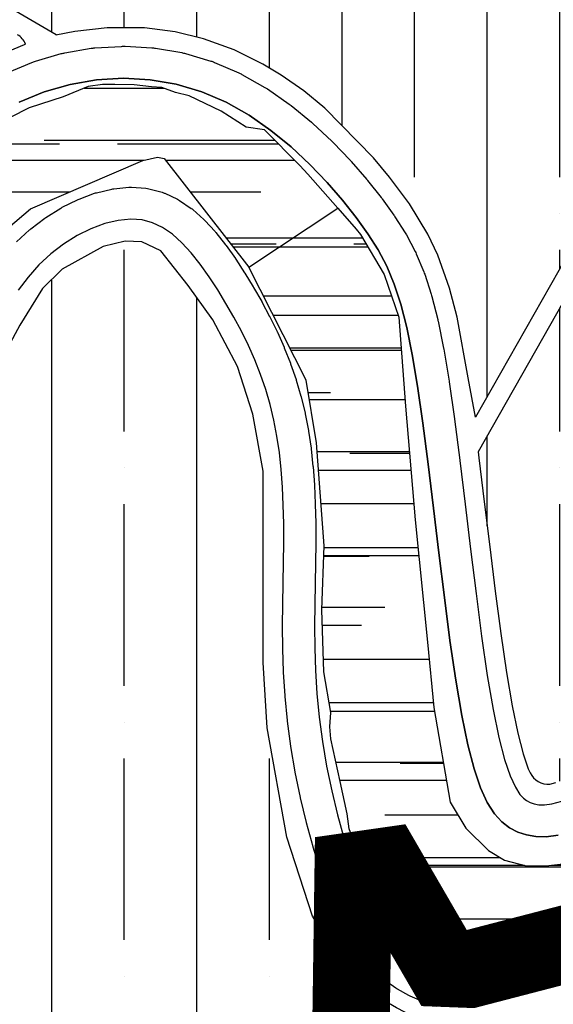
# Model space of a CAD drawing. Units: inches. Extents: x 406638 to 596787, y 2175888 to 2324779.
# Drawn here: x 582584 to 582859, y 2318404 to 2318913 of the extents above; entities that cross this region are included whole.
import ezdxf

# ---------------------------------------------------------------- set-up
doc = ezdxf.new("R2010")
doc.units = ezdxf.units.IN
doc.header["$MEASUREMENT"] = 0
doc.linetypes.add('CENTER2', pattern=[1.125, 0.75, -0.125, 0.125, -0.125])
for name, color, linetype in [('1-heduong', 181, 'Continuous'), ('2-bosong', 5, 'Continuous'), ('3-bo odt', 251, 'Continuous'), ('4-hach o dt', 30, 'Continuous'), ('4-hachsong', 130, 'Continuous'), ('5-ranh gioi thiet ke', 46, 'Continuous')]:
    doc.layers.add(name, color=color, linetype=linetype)

msp = doc.modelspace()

# ---------------------------------------------------------------- hatches: boundary and pattern name
at = {"layer": '4-hach o dt'}
h = msp.add_hatch(dxfattribs=at)
h.set_pattern_fill('ANSI35', color=256, scale=300, angle=45, style=0)
edge = h.paths.add_edge_path()
edge.add_line((582602.39, 2318904.75), (582477, 2318977.92))
edge.add_line((582477, 2318977.92), (582474.92, 2318980.28))
edge.add_line((582474.92, 2318980.28), (582546.38, 2319043.3))
edge.add_line((582546.38, 2319043.3), (582559.59, 2319038.14))
edge.add_arc((582584.5, 2319121.5), 87, 253.3601, 299.7178)
edge.add_line((582627.63, 2319045.94), (582639.59, 2319054.16))
edge.add_line((582639.59, 2319054.16), (582922.26, 2318889.23))
edge.add_line((582922.26, 2318889.23), (582819.01, 2318707.49))
edge.add_line((582819.01, 2318707.49), (582815.19, 2318727.71))
edge.add_line((582815.19, 2318727.71), (582809.5, 2318758.99))
edge.add_line((582809.5, 2318758.99), (582805.66, 2318773.97))
edge.add_line((582805.66, 2318773.97), (582799.55, 2318790.98))
edge.add_line((582799.55, 2318790.98), (582794.38, 2318801.93))
edge.add_line((582794.38, 2318801.93), (582784.93, 2318817.63))
edge.add_line((582784.93, 2318817.63), (582774.63, 2318831.41))
edge.add_line((582774.63, 2318831.41), (582766.38, 2318841.36))
edge.add_line((582766.38, 2318841.36), (582741.2, 2318866.92))
edge.add_line((582741.2, 2318866.92), (582730.23, 2318875.88))
edge.add_line((582730.23, 2318875.88), (582718.63, 2318884.04))
edge.add_line((582718.63, 2318884.04), (582709.14, 2318889.72))
edge.add_line((582709.14, 2318889.72), (582694.36, 2318897.07))
edge.add_line((582694.36, 2318897.07), (582678.52, 2318902.81))
edge.add_line((582678.52, 2318902.81), (582663.78, 2318906.34))
edge.add_line((582663.78, 2318906.34), (582647.96, 2318908.35))
edge.add_line((582647.96, 2318908.35), (582628.65, 2318908.45))
edge.add_line((582628.65, 2318908.45), (582611.96, 2318906.54))
edge.add_line((582611.96, 2318906.54), (582602.22, 2318904.7))
edge.add_line((582602.22, 2318904.7), (582602.39, 2318904.75))
edge = h.paths.add_edge_path()
edge.add_arc((582571.11, 2318863.1), 26.5, 119.4465, 126.1715, ccw=False)
edge.add_line((582558.09, 2318886.17), (582570.29, 2318893.07))
edge.add_arc((582583.32, 2318869.99), 26.5, 112.694, 119.4465, ccw=False)
edge.add_line((582573.1, 2318894.44), (582585.98, 2318899.83))
edge.add_arc((582596.21, 2318875.38), 26.5, 111.3123, 112.694, ccw=False)
edge.add_arc((582577.35, 2318896.21), 10, 22.6499, 59.7377)
edge.add_line((582582.39, 2318904.85), (582466.24, 2318972.62))
edge.add_line((582466.24, 2318972.62), (582207.31, 2318744.29))
edge.add_line((582207.31, 2318744.29), (582221.22, 2318746.04))
edge.add_line((582221.22, 2318746.04), (582238.65, 2318747.81))
edge.add_line((582238.65, 2318747.81), (582258.02, 2318749.35))
edge.add_line((582258.02, 2318749.35), (582278.83, 2318750.72))
edge.add_line((582278.83, 2318750.72), (582300.54, 2318752.05))
edge.add_line((582300.54, 2318752.05), (582322.59, 2318753.43))
edge.add_line((582322.59, 2318753.43), (582344.4, 2318754.96))
edge.add_line((582344.4, 2318754.96), (582365.37, 2318756.73))
edge.add_line((582365.37, 2318756.73), (582384.85, 2318758.81))
edge.add_line((582384.85, 2318758.81), (582402.16, 2318761.28))
edge.add_line((582402.16, 2318761.28), (582416.82, 2318764.15))
edge.add_line((582416.82, 2318764.15), (582429.02, 2318767.42))
edge.add_line((582429.02, 2318767.42), (582439.13, 2318771.08))
edge.add_line((582439.13, 2318771.08), (582447.61, 2318775.13))
edge.add_line((582447.61, 2318775.13), (582455.01, 2318779.69))
edge.add_line((582455.01, 2318779.69), (582461.86, 2318784.99))
edge.add_line((582461.86, 2318784.99), (582468.63, 2318791.32))
edge.add_line((582468.63, 2318791.32), (582475.66, 2318798.93))
edge.add_line((582475.66, 2318798.93), (582483.18, 2318807.99))
edge.add_line((582483.18, 2318807.99), (582491.27, 2318818.26))
edge.add_line((582491.27, 2318818.26), (582499.97, 2318829.38))
edge.add_line((582499.97, 2318829.38), (582509.34, 2318841))
edge.add_line((582509.34, 2318841), (582519.06, 2318852.24))
edge.add_arc((582539.1, 2318834.9), 26.5, 136.0686, 139.1479, ccw=False)
edge.add_line((582520.02, 2318853.29), (582530, 2318863.65))
edge.add_arc((582549.08, 2318845.26), 26.5, 131.7803, 136.0686, ccw=False)
edge.add_line((582531.42, 2318865.02), (582542.06, 2318874.53))
edge.add_arc((582559.72, 2318854.76), 26.5, 126.1715, 131.7803, ccw=False)
edge.add_line((582544.08, 2318876.16), (582555.47, 2318884.49))
edge = h.paths.add_edge_path()
edge.add_line((583102.37, 2318786.62), (582941.22, 2318878.16))
edge.add_line((582941.22, 2318878.16), (582930.9, 2318884.19))
edge.add_line((582930.9, 2318884.19), (582820.36, 2318689.6))
edge.add_line((582820.36, 2318689.6), (582820.77, 2318686.41))
edge.add_line((582820.77, 2318686.41), (582823.55, 2318663.73))
edge.add_line((582823.55, 2318663.73), (582826.35, 2318640.55))
edge.add_line((582826.35, 2318640.55), (582829.19, 2318617.63))
edge.add_line((582829.19, 2318617.63), (582832.07, 2318595.74))
edge.add_line((582832.07, 2318595.74), (582834.99, 2318575.69))
edge.add_line((582834.99, 2318575.69), (582837.91, 2318558.35))
edge.add_line((582837.91, 2318558.35), (582840.81, 2318544.36))
edge.add_line((582840.81, 2318544.36), (582843.62, 2318533.64))
edge.add_line((582843.62, 2318533.64), (582846.25, 2318525.97))
edge.add_line((582846.25, 2318525.97), (582847.23, 2318523.81))
edge.add_arc((582856.66, 2318528.41), 10.49, 206.0436, 274.1529)
edge.add_line((582857.42, 2318517.95), (582860.53, 2318518.77))
edge.add_line((582860.53, 2318518.77), (582866.24, 2318520.89))
edge.add_line((582866.24, 2318520.89), (582873.62, 2318524.29))
edge.add_line((582873.62, 2318524.29), (582882.71, 2318529.12))
edge.add_line((582882.71, 2318529.12), (582893.55, 2318535.48))
edge.add_line((582893.55, 2318535.48), (582905.82, 2318543.1))
edge.add_line((582905.82, 2318543.1), (582919.12, 2318551.57))
edge.add_line((582919.12, 2318551.57), (582933.05, 2318560.5))
edge.add_line((582933.05, 2318560.5), (582947.3, 2318569.54))
edge.add_line((582947.3, 2318569.54), (582961.56, 2318578.33))
edge.add_line((582961.56, 2318578.33), (582975.59, 2318586.53))
edge.add_line((582975.59, 2318586.53), (582989.18, 2318593.82))
edge.add_line((582989.18, 2318593.82), (582994.16, 2318596.14))
edge.add_line((582994.16, 2318596.14), (583102.37, 2318786.62))
edge = h.paths.add_edge_path()
edge.add_line((583225.9, 2318716.44), (583111.07, 2318781.68))
edge.add_line((583111.07, 2318781.68), (583009.32, 2318602.57))
edge.add_line((583009.32, 2318602.57), (583013.57, 2318604.18))
edge.add_arc((583022.93, 2318579.39), 26.5, 105.3991, 110.7042, ccw=False)
edge.add_line((583015.9, 2318604.94), (583025.55, 2318607.6))
edge.add_arc((583032.59, 2318582.05), 26.5, 99.1096, 105.3991, ccw=False)
edge.add_line((583028.39, 2318608.22), (583037.42, 2318609.66))
edge.add_arc((583041.62, 2318583.5), 26.5, 92.1262, 99.1096, ccw=False)
edge.add_line((583040.64, 2318609.98), (583049.22, 2318610.3))
edge.add_arc((583050.21, 2318583.82), 26.5, 84.9919, 92.1262, ccw=False)
edge.add_line((583052.52, 2318610.22), (583060.84, 2318609.49))
edge.add_arc((583058.53, 2318583.09), 26.5, 78.3608, 84.9919, ccw=False)
edge.add_line((583063.87, 2318609.04), (583072.1, 2318607.35))
edge.add_arc((583066.76, 2318581.39), 26.5, 72.7694, 78.3608, ccw=False)
edge.add_line((583074.61, 2318606.7), (583083.91, 2318603.82))
edge.add_line((583083.91, 2318603.82), (583094.27, 2318599.7))
edge.add_line((583094.27, 2318599.7), (583104.63, 2318594.72))
edge.add_line((583104.63, 2318594.72), (583114.99, 2318588.87))
edge.add_line((583114.99, 2318588.87), (583125.3, 2318582.16))
edge.add_line((583125.3, 2318582.16), (583135.51, 2318574.58))
edge.add_line((583135.51, 2318574.58), (583145.56, 2318566.13))
edge.add_line((583145.56, 2318566.13), (583155.37, 2318556.8))
edge.add_line((583155.37, 2318556.8), (583164.82, 2318546.68))
edge.add_line((583164.82, 2318546.68), (583173.66, 2318536.17))
edge.add_line((583173.66, 2318536.17), (583182.29, 2318525.62))
edge.add_line((583182.29, 2318525.62), (583191.55, 2318514.87))
edge.add_line((583191.55, 2318514.87), (583202.37, 2318503.59))
edge.add_line((583202.37, 2318503.59), (583215.67, 2318491.47))
edge.add_line((583215.67, 2318491.47), (583232.35, 2318478.32))
edge.add_line((583232.35, 2318478.32), (583253.31, 2318464.01))
edge.add_line((583253.31, 2318464.01), (583273.7, 2318451.89))
edge.add_line((583273.7, 2318451.89), (583289.38, 2318482.6))
edge.add_line((583289.38, 2318482.6), (583331.45, 2318538.94))
edge.add_line((583331.45, 2318538.94), (583389.76, 2318569.5))
edge.add_line((583389.76, 2318569.5), (583434.69, 2318602.93))
edge.add_line((583434.69, 2318602.93), (583434.82, 2318603.16))
edge.add_line((583434.82, 2318603.16), (583225.9, 2318716.44))
h = msp.add_hatch(dxfattribs=at)
h.set_pattern_fill('ANSI35', color=256, scale=300, angle=45, style=0)
edge = h.paths.add_edge_path()
edge.add_line((582709.35, 2318580.83), (582709.35, 2318626.1))
edge.add_line((582709.35, 2318626.1), (582709.32, 2318679.62))
edge.add_line((582709.32, 2318679.62), (582703.98, 2318708.91))
edge.add_line((582703.98, 2318708.91), (582696.08, 2318733.54))
edge.add_line((582696.08, 2318733.54), (582683.29, 2318757.76))
edge.add_line((582683.29, 2318757.76), (582670.63, 2318775.45))
edge.add_line((582670.63, 2318775.45), (582656.47, 2318793.23))
edge.add_line((582656.47, 2318793.23), (582646.67, 2318797.98))
edge.add_line((582646.67, 2318797.98), (582637.94, 2318798.27))
edge.add_line((582637.94, 2318798.27), (582626.7, 2318795.54))
edge.add_line((582626.7, 2318795.54), (582605.53, 2318783.77))
edge.add_line((582605.53, 2318783.77), (582595.29, 2318773.91))
edge.add_line((582595.29, 2318773.91), (582583.62, 2318754.9))
edge.add_line((582583.62, 2318754.9), (582567.22, 2318724.79))
edge.add_line((582567.22, 2318724.79), (582545.86, 2318700.64))
edge.add_line((582545.86, 2318700.64), (582524.25, 2318685.87))
edge.add_line((582524.25, 2318685.87), (582495.62, 2318672.6))
edge.add_line((582495.62, 2318672.6), (582465.8, 2318662.67))
edge.add_line((582465.8, 2318662.67), (582439.34, 2318657.48))
edge.add_line((582439.34, 2318657.48), (582399.44, 2318651.92))
edge.add_line((582399.44, 2318651.92), (582364.8, 2318648.46))
edge.add_line((582364.8, 2318648.46), (582324.89, 2318645.49))
edge.add_line((582324.89, 2318645.49), (582298.79, 2318644.04))
edge.add_line((582298.79, 2318644.04), (582269.02, 2318641.26))
edge.add_line((582269.02, 2318641.26), (582244.06, 2318636.02))
edge.add_line((582244.06, 2318636.02), (582182.93, 2318623.61))
edge.add_line((582182.93, 2318623.61), (582143.36, 2318621.08))
edge.add_line((582143.36, 2318621.08), (582100.08, 2318620.08))
edge.add_line((582100.08, 2318620.08), (582078.67, 2318620.95))
edge.add_line((582078.67, 2318620.95), (582057.12, 2318603.31))
edge.add_line((582057.12, 2318603.31), (582018.31, 2318564.53))
edge.add_line((582018.31, 2318564.53), (581978.98, 2318521.22))
edge.add_arc((582629.26, 2319262.58), 986.15, 228.74465, 234.0489)
edge.add_arc((582628.55, 2319344.25), 1052.96, 236.6901, 238.79723)
edge.add_arc((582231.98, 2318689.53), 287.5, 238.7993, 262.741)
edge.add_line((582195.65, 2318404.33), (582624.25, 2318349.74))
edge.add_arc((581583.46, 2314925.4), 3579.01, 69.93613, 73.09392, ccw=False)
edge.add_line((582811.3, 2318287.2), (582846.36, 2318390))
edge.add_line((582846.36, 2318390), (582819.96, 2318390.55))
edge.add_arc((582826.4, 2318491.32), 100.97, 222.193, 266.3429, ccw=False)
edge.add_line((582751.59, 2318423.5), (582734.83, 2318449.81))
edge.add_line((582734.83, 2318449.81), (582721.56, 2318490.63))
edge.add_line((582721.56, 2318490.63), (582711.39, 2318547.12))
edge.add_line((582711.39, 2318547.12), (582709.35, 2318580.83))
at = {"layer": '4-hachsong'}
h = msp.add_hatch(dxfattribs=at)
h.set_pattern_fill('AR-RROOF', color=256, scale=40, style=0)
h.paths.add_polyline_path([(582709.97, 2318855.69), (582700.49, 2318857.1), (582687.69, 2318865.36), (582671.15, 2318873.36), (582663.94, 2318874.96), (582657.01, 2318877.63), (582651.67, 2318877.9), (582642.6, 2318878.96), (582632.73, 2318879.23), (582626.32, 2318879.23), (582618.85, 2318878.16), (582605.96, 2318872.79), (582588.35, 2318867.19), (582568.61, 2318857.06), (582552.07, 2318842.13), (582529.01, 2318819.73), (582526.01, 2318815.01), (582518.27, 2318797.09), (582503.78, 2318766.65), (582498, 2318759.78), (582485.67, 2318748.87), (582469.1, 2318734.97), (582458.43, 2318731.55), (582431.44, 2318723.33), (582391.46, 2318723.56), (582364.91, 2318723.75), (582339.29, 2318721.84), (582327.55, 2318723.92), (582310, 2318722.77), (582292.88, 2318720.53), (582290.63, 2318671.93), (582324.39, 2318675.56), (582345.49, 2318678.09), (582356.88, 2318678.09), (582369.12, 2318680.62), (582390.22, 2318679.78), (582405.83, 2318681.89), (582431.99, 2318686.53), (582494.44, 2318705.08), (582520.6, 2318722.37), (582537.48, 2318737.97), (582549.29, 2318760.32), (582568.51, 2318795.06), (582577.55, 2318805.16), (582589.11, 2318814.99), (582647.17, 2318839.92), (582654.79, 2318841.69), (582658.13, 2318841.01), (582701.88, 2318784.93), (582747.94, 2318815.3), (582732.38, 2318832.94), (582728.2, 2318837.4)])
h.paths.add_polyline_path([(582292.88, 2318720.53), (582261.43, 2318720.37), (582235.09, 2318717.49), (582216.66, 2318717.14), (582186.74, 2318708.59), (582161.44, 2318700.3), (582148.49, 2318699.32), (582103.76, 2318658.52), (582104.23, 2318653.27), (582150.08, 2318653.19), (582198.75, 2318656.57), (582255.62, 2318669.92), (582290.63, 2318671.93)])
h = msp.add_hatch(dxfattribs=at)
h.set_pattern_fill('AR-RROOF', color=256, scale=40, style=0)
h.paths.add_polyline_path([(582888.87, 2318489.9), (582876.77, 2318482.04), (582865.64, 2318477.04), (582856.97, 2318475.91), (582845.19, 2318475.85), (582834, 2318478.76), (582825.66, 2318483.66), (582814.03, 2318495.34), (582805.84, 2318508.71), (582797.4, 2318557.52), (582794.24, 2318591.3), (582787.91, 2318654.48), (582782.8, 2318713.05), (582779.33, 2318759.11), (582771.81, 2318781.1), (582759.62, 2318801.81), (582757.3, 2318804.49), (582747.94, 2318815.3), (582701.88, 2318784.93), (582731.44, 2318726.52), (582736.88, 2318694.25), (582740.8, 2318641), (582739.54, 2318607.9), (582740.59, 2318576.03), (582744.32, 2318554.95), (582743.79, 2318547.64), (582744.32, 2318541.37), (582749.02, 2318519.42), (582752.68, 2318502.7), (582753.73, 2318494.86), (582756.87, 2318486.5), (582765.23, 2318466.64), (582775.69, 2318446.78), (582789.81, 2318429.02), (582821.71, 2318418.56), (582855.7, 2318421.7), (582882.37, 2318430.58), (582913.44, 2318448.58)])

# ---------------------------------------------------------------- linework, layer by layer
at = {"layer": '1-heduong'}
for points in [[(582576.96, 2318885.21), (582589.84, 2318890.6, -0.028597), (582591.62, 2318891.23), (582605, 2318895.1, -0.028043), (582606.8, 2318895.51), (582620.5, 2318897.86, -0.027864), (582622.32, 2318898.07), (582636.15, 2318898.87, -0.028084), (582638, 2318898.88), (582651.78, 2318898.13, -0.028704), (582653.66, 2318897.92), (582667.21, 2318895.61, -0.029693), (582669.11, 2318895.16), (582682.25, 2318891.28, -0.030022), (582684.11, 2318890.6), (582696.68, 2318885.18, -0.026736), (582698.26, 2318884.39), (582710.18, 2318877.65, -0.022848), (582711.46, 2318876.85), (582722.69, 2318869.06, -0.019475), (582723.71, 2318868.29), (582734.21, 2318859.74, -0.016644), (582735.03, 2318859.02), (582744.74, 2318849.97, -0.014315), (582745.41, 2318849.31), (582754.28, 2318840.03, -0.012427), (582754.83, 2318839.43), (582762.81, 2318830.21, -0.010923), (582763.27, 2318829.65), (582770.31, 2318820.76, -0.010877), (582770.74, 2318820.18), (582776.83, 2318811.76, -0.015385), (582777.4, 2318810.92), (582782.63, 2318802.67, -0.019874), (582783.29, 2318801.53), (582787.78, 2318793.01, -0.021681), (582788.39, 2318791.71), (582792.28, 2318782.48, -0.020354), (582792.75, 2318781.22), (582796.15, 2318770.85, -0.016861), (582796.47, 2318769.78), (582799.51, 2318757.83, -0.012675), (582799.7, 2318757.01), (582802.51, 2318743.06, -0.008843), (582802.62, 2318742.48), (582805.32, 2318726.08, -0.005678), (582805.38, 2318725.71), (582808.08, 2318706.63, -0.003184), (582808.11, 2318706.42), (582810.84, 2318685.21, -0.001553), (582810.86, 2318685.11), (582813.62, 2318662.53, -0.000356), (582813.62, 2318662.51), (582816.43, 2318639.34), (582819.27, 2318616.37), (582822.17, 2318594.37), (582825.11, 2318574.14), (582828.08, 2318556.5), (582831.07, 2318542.07), (582834.04, 2318530.74), (582836.94, 2318522.26), (582839.64, 2318516.38), (582841.95, 2318512.71), (582843.78, 2318510.68), (582845.38, 2318509.47), (582847.25, 2318508.52), (582849.4, 2318507.79), (582851.71, 2318507.39), (582854.57, 2318507.35), (582858.43, 2318507.88), (582863.55, 2318509.23)], [(582576.96, 2318885.21), (582589.84, 2318890.6, -0.028597), (582591.62, 2318891.23), (582605, 2318895.1, -0.028043), (582606.8, 2318895.51), (582620.5, 2318897.86, -0.027864), (582622.32, 2318898.07), (582636.15, 2318898.87, -0.028084), (582638, 2318898.88), (582651.78, 2318898.13, -0.028704), (582653.66, 2318897.92), (582667.21, 2318895.61, -0.029693), (582669.11, 2318895.16), (582682.25, 2318891.28, -0.030022), (582684.11, 2318890.6), (582696.68, 2318885.18, -0.026736), (582698.26, 2318884.39), (582710.18, 2318877.65, -0.022848), (582711.46, 2318876.85), (582722.69, 2318869.06, -0.019475), (582723.71, 2318868.29), (582734.21, 2318859.74, -0.016644), (582735.03, 2318859.02), (582744.74, 2318849.97, -0.014315), (582745.41, 2318849.31), (582754.28, 2318840.03, -0.012427), (582754.83, 2318839.43), (582762.81, 2318830.21, -0.010923), (582763.27, 2318829.65), (582770.31, 2318820.76, -0.010877), (582770.74, 2318820.18), (582776.83, 2318811.76, -0.015385), (582777.4, 2318810.92), (582782.63, 2318802.67, -0.019874), (582783.29, 2318801.53), (582787.78, 2318793.01, -0.021681), (582788.39, 2318791.71), (582792.28, 2318782.48, -0.020354), (582792.75, 2318781.22), (582796.15, 2318770.85, -0.016861), (582796.47, 2318769.78), (582799.51, 2318757.83, -0.012675), (582799.7, 2318757.01), (582802.51, 2318743.06, -0.008843), (582802.62, 2318742.48), (582805.32, 2318726.08, -0.005678), (582805.38, 2318725.71), (582808.08, 2318706.63, -0.003184), (582808.11, 2318706.42), (582810.84, 2318685.21, -0.001553), (582810.86, 2318685.11), (582813.62, 2318662.53, -0.000356), (582813.62, 2318662.51), (582816.43, 2318639.34), (582819.27, 2318616.37), (582822.17, 2318594.37), (582825.11, 2318574.14), (582828.08, 2318556.5), (582831.07, 2318542.07), (582834.04, 2318530.74), (582836.94, 2318522.26), (582839.64, 2318516.38), (582841.95, 2318512.71), (582843.78, 2318510.68), (582845.38, 2318509.47), (582847.25, 2318508.52), (582849.4, 2318507.79), (582851.71, 2318507.39), (582854.57, 2318507.35), (582858.43, 2318507.88), (582863.55, 2318509.23)], [(582581.9, 2318797.87), (582588.61, 2318804.08, -0.023583), (582589.2, 2318804.58), (582596.47, 2318810.14, -0.023516), (582597.1, 2318810.58), (582604.77, 2318815.37, -0.02447), (582605.47, 2318815.76), (582613.38, 2318819.69, -0.026557), (582614.18, 2318820.04), (582622.19, 2318823.01, -0.02997), (582623.14, 2318823.3), (582631.09, 2318825.2, -0.034932), (582632.22, 2318825.39), (582639.97, 2318826.13, -0.041536), (582641.33, 2318826.15), (582648.72, 2318825.62, -0.0476), (582650.26, 2318825.36), (582657.17, 2318823.52, -0.045469), (582658.57, 2318823), (582665.01, 2318819.95, -0.039052), (582666.13, 2318819.31), (582672.14, 2318815.21, -0.031759), (582672.97, 2318814.56), (582678.61, 2318809.56, -0.024882), (582679.19, 2318808.98), (582684.5, 2318803.24, -0.018926), (582684.9, 2318802.77), (582689.91, 2318796.43, -0.013906), (582690.19, 2318796.07), (582694.96, 2318789.3, -0.009631), (582695.14, 2318789.04), (582699.7, 2318782, -0.006597), (582699.82, 2318781.82), (582704.22, 2318774.63, -0.006735), (582704.33, 2318774.44), (582708.54, 2318767.13, -0.007637), (582708.66, 2318766.91), (582712.65, 2318759.46, -0.008544), (582712.78, 2318759.21), (582716.52, 2318751.62, -0.009451), (582716.65, 2318751.33), (582720.11, 2318743.59, -0.010348), (582720.24, 2318743.28), (582723.38, 2318735.38, -0.011221), (582723.51, 2318735.03), (582726.3, 2318726.96, -0.012053), (582726.42, 2318726.58), (582728.84, 2318718.35, -0.012538), (582728.95, 2318717.95), (582730.96, 2318709.53, -0.011782), (582731.05, 2318709.15), (582732.68, 2318700.53, -0.010653), (582732.74, 2318700.19), (582734.03, 2318691.37, -0.00948), (582734.07, 2318691.06), (582735.05, 2318682.02, -0.008297), (582735.07, 2318681.75), (582735.76, 2318672.48, -0.007132), (582735.78, 2318672.25), (582736.21, 2318662.74, -0.006005), (582736.22, 2318662.54), (582736.43, 2318652.78, -0.004931), (582736.43, 2318652.62), (582736.45, 2318642.59, -0.003687), (582736.45, 2318642.47), (582736.32, 2318632.16, -0.00163), (582736.32, 2318632.11), (582736.11, 2318621.52), (582735.93, 2318610.68), (582735.84, 2318599.59), (582735.95, 2318588.24), (582736.33, 2318576.63), (582737.07, 2318564.72), (582738.25, 2318552.51), (582739.94, 2318539.98), (582742.11, 2318527.28), (582744.71, 2318514.61), (582747.69, 2318502.18), (582750.97, 2318490.2), (582754.51, 2318478.88), (582758.24, 2318468.44), (582762.08, 2318459.1), (582765.98, 2318451.03), (582769.93, 2318444.17), (582773.98, 2318438.42), (582778.15, 2318433.62), (582782.51, 2318429.63), (582787.17, 2318426.29), (582792.24, 2318423.46), (582797.84, 2318421.04), (582804.01, 2318418.98), (582810.66, 2318417.32), (582817.67, 2318416.08), (582824.94, 2318415.28), (582832.37, 2318414.95), (582839.85, 2318415.1), (582847.28, 2318415.75), (582854.57, 2318416.89), (582861.65, 2318418.56)], [(582799.1, 2318403.23), (582792.29, 2318405.5, -0.021526), (582791.63, 2318405.75), (582785.31, 2318408.47, -0.025397), (582784.56, 2318408.85), (582778.71, 2318412.11, -0.028409), (582777.92, 2318412.61), (582772.49, 2318416.51, -0.029524), (582771.73, 2318417.13), (582766.66, 2318421.76, -0.028546), (582766.01, 2318422.44), (582761.25, 2318427.91, -0.025883), (582760.72, 2318428.58), (582756.22, 2318434.99, -0.022281), (582755.82, 2318435.61), (582751.53, 2318443.05, -0.018454), (582751.25, 2318443.58), (582747.12, 2318452.15, -0.014818), (582746.92, 2318452.6), (582742.91, 2318462.35, -0.011831), (582742.77, 2318462.71), (582738.92, 2318473.49, -0.009942), (582738.82, 2318473.8), (582735.18, 2318485.42, -0.008826), (582735.1, 2318485.7), (582731.74, 2318497.95, -0.008241), (582731.67, 2318498.21), (582728.64, 2318510.9, -0.008069), (582728.58, 2318511.16), (582725.92, 2318524.1, -0.008261), (582725.87, 2318524.36), (582723.65, 2318537.34, -0.008828), (582723.61, 2318537.63), (582721.87, 2318550.46, -0.009425), (582721.84, 2318550.76), (582720.63, 2318563.27, -0.00864), (582720.61, 2318563.56), (582719.85, 2318575.73, -0.007323), (582719.84, 2318575.97), (582719.45, 2318587.8, -0.005847), (582719.45, 2318588), (582719.34, 2318599.51, -0.004216), (582719.34, 2318599.65), (582719.43, 2318610.84, -0.00243), (582719.43, 2318610.92), (582719.62, 2318621.82, -0.000484), (582719.62, 2318621.83), (582719.82, 2318632.4), (582719.95, 2318642.62), (582719.93, 2318652.5), (582719.72, 2318662.09), (582719.3, 2318671.38), (582718.63, 2318680.39), (582717.68, 2318689.13), (582716.44, 2318697.62), (582714.87, 2318705.87), (582712.95, 2318713.9), (582710.65, 2318721.75), (582707.98, 2318729.45), (582704.97, 2318737.02), (582701.65, 2318744.47), (582698.04, 2318751.79), (582694.18, 2318759.01), (582690.08, 2318766.11), (582685.8, 2318773.11), (582681.38, 2318779.93), (582676.84, 2318786.37), (582672.16, 2318792.28), (582667.35, 2318797.49), (582662.41, 2318801.87), (582657.36, 2318805.32), (582652.18, 2318807.77), (582646.77, 2318809.22), (582640.85, 2318809.64), (582634.37, 2318809.02), (582627.46, 2318807.36), (582620.33, 2318804.72), (582613.17, 2318801.17), (582606.18, 2318796.8), (582599.54, 2318791.71), (582593.4, 2318786.03), (582587.83, 2318779.79), (582582.72, 2318773.06)]]:
    msp.add_lwpolyline(points, format="xyb", dxfattribs=at)
for points in [[(582861.65, 2318491.66), (582855.58, 2318490.84), (582850.19, 2318490.91), (582845.32, 2318491.75), (582840.83, 2318493.27), (582836.6, 2318495.42), (582832.58, 2318498.46), (582828.75, 2318502.72), (582825.09, 2318508.5), (582821.6, 2318516.15), (582818.24, 2318525.97), (582815, 2318538.3), (582811.86, 2318553.46), (582808.8, 2318571.58), (582805.82, 2318592.11), (582802.91, 2318614.28), (582800.05, 2318637.33), (582797.24, 2318660.53), (582794.48, 2318683.1), (582791.75, 2318704.31), (582789.04, 2318723.39), (582786.34, 2318739.8), (582783.52, 2318753.75), (582780.48, 2318765.7), (582777.07, 2318776.08), (582773.19, 2318785.31), (582768.69, 2318793.84), (582763.46, 2318802.1), (582757.37, 2318810.51), (582750.33, 2318819.41), (582742.35, 2318828.63), (582733.48, 2318837.9), (582723.78, 2318846.95), (582713.29, 2318855.5), (582702.06, 2318863.29), (582690.13, 2318870.03), (582677.57, 2318875.46), (582664.43, 2318879.34), (582650.89, 2318881.65), (582637.11, 2318882.4), (582623.28, 2318881.59), (582609.59, 2318879.25), (582596.21, 2318875.38), (582583.32, 2318869.99)], [(582583.32, 2318869.99), (582596.21, 2318875.38), (582609.59, 2318879.25), (582623.28, 2318881.59), (582637.11, 2318882.4), (582650.89, 2318881.65), (582664.43, 2318879.34), (582677.57, 2318875.46), (582690.13, 2318870.03), (582702.06, 2318863.29), (582713.29, 2318855.5), (582723.78, 2318846.95), (582733.48, 2318837.9), (582742.35, 2318828.63), (582750.33, 2318819.41), (582757.37, 2318810.51), (582763.46, 2318802.1), (582768.69, 2318793.84), (582773.19, 2318785.31), (582777.07, 2318776.08), (582780.48, 2318765.7), (582783.52, 2318753.75), (582786.34, 2318739.8), (582789.04, 2318723.39), (582791.75, 2318704.31), (582794.48, 2318683.1), (582797.24, 2318660.53), (582800.05, 2318637.33), (582802.91, 2318614.28), (582805.82, 2318592.11), (582808.8, 2318571.58), (582811.86, 2318553.46), (582815, 2318538.3), (582818.24, 2318525.97), (582821.6, 2318516.15), (582825.09, 2318508.5), (582828.75, 2318502.72), (582832.58, 2318498.46), (582836.6, 2318495.42), (582840.83, 2318493.27), (582845.32, 2318491.75), (582850.19, 2318490.91), (582855.58, 2318490.84), (582861.65, 2318491.66)], [(582861.65, 2318491.66), (582855.58, 2318490.84), (582850.19, 2318490.91), (582845.32, 2318491.75), (582840.83, 2318493.27), (582836.6, 2318495.42), (582832.58, 2318498.46), (582828.75, 2318502.72), (582825.09, 2318508.5), (582821.6, 2318516.15), (582818.24, 2318525.97), (582815, 2318538.3), (582811.86, 2318553.46), (582808.8, 2318571.58), (582805.82, 2318592.11), (582802.91, 2318614.28), (582800.05, 2318637.33), (582797.24, 2318660.53), (582794.48, 2318683.1), (582791.75, 2318704.31), (582789.04, 2318723.39), (582786.34, 2318739.8), (582783.52, 2318753.75), (582780.48, 2318765.7), (582777.07, 2318776.08), (582773.19, 2318785.31), (582768.69, 2318793.84), (582763.46, 2318802.1), (582757.37, 2318810.51), (582750.33, 2318819.41), (582742.35, 2318828.63), (582733.49, 2318837.9), (582723.78, 2318846.95), (582713.29, 2318855.5), (582702.06, 2318863.29), (582690.13, 2318870.03), (582677.57, 2318875.46), (582664.43, 2318879.34), (582650.89, 2318881.65), (582637.11, 2318882.4), (582623.28, 2318881.59), (582609.59, 2318879.25), (582596.21, 2318875.38), (582583.32, 2318869.99)]]:
    msp.add_lwpolyline(points, dxfattribs=at)
at = {"layer": '2-bosong'}
for points in [[(582577.55, 2318805.16), (582589.11, 2318814.99), (582647.17, 2318839.92), (582654.79, 2318841.69), (582658.13, 2318841.01), (582701.88, 2318784.93), (582747.94, 2318815.3), (582732.38, 2318832.94), (582728.2, 2318837.4), (582709.97, 2318855.69), (582700.49, 2318857.1), (582687.69, 2318865.36), (582671.15, 2318873.36), (582663.94, 2318874.96), (582657.01, 2318877.63), (582651.67, 2318877.9), (582642.6, 2318878.96), (582632.73, 2318879.23), (582626.32, 2318879.23), (582618.85, 2318878.16), (582605.96, 2318872.79), (582588.35, 2318867.19), (582568.61, 2318857.06)], [(582882.37, 2318430.58), (582855.7, 2318421.7), (582821.71, 2318418.56), (582789.81, 2318429.02), (582775.69, 2318446.78), (582765.23, 2318466.64), (582756.87, 2318486.5), (582753.73, 2318494.86), (582752.68, 2318502.7), (582749.02, 2318519.42), (582744.32, 2318541.37), (582743.79, 2318547.64), (582744.32, 2318554.95), (582740.59, 2318576.03), (582739.54, 2318607.9), (582740.8, 2318641), (582736.88, 2318694.25), (582731.44, 2318726.52), (582701.88, 2318784.93), (582747.94, 2318815.3), (582757.3, 2318804.49), (582759.62, 2318801.81), (582771.81, 2318781.1), (582779.33, 2318759.11), (582782.8, 2318713.05), (582787.91, 2318654.48), (582794.24, 2318591.3), (582797.4, 2318557.52), (582805.84, 2318508.71), (582814.03, 2318495.34), (582825.66, 2318483.66), (582834, 2318478.76), (582845.19, 2318475.85), (582856.97, 2318475.91), (582865.64, 2318477.04)]]:
    msp.add_lwpolyline(points, dxfattribs=at)
at = {"layer": '3-bo odt'}
msp.add_lwpolyline([(582639.59, 2319054.16), (582922.26, 2318889.23), (582819.01, 2318707.49), (582815.19, 2318727.71), (582809.5, 2318758.99), (582805.66, 2318773.97), (582799.55, 2318790.98), (582794.38, 2318801.93), (582784.93, 2318817.63), (582774.63, 2318831.41), (582766.38, 2318841.36), (582741.2, 2318866.92), (582730.23, 2318875.88), (582718.63, 2318884.04), (582709.14, 2318889.72), (582694.36, 2318897.07), (582678.52, 2318902.81), (582663.78, 2318906.34), (582647.96, 2318908.35), (582628.65, 2318908.45), (582611.96, 2318906.54), (582602.22, 2318904.7), (582602.39, 2318904.75), (582477, 2318977.92)], dxfattribs=at)
for points in [[(582573.1, 2318894.44), (582585.98, 2318899.83, -0.006029), (582586.58, 2318900.06, 0.163254), (582582.39, 2318904.85)], [(582930.9, 2318884.19), (582820.36, 2318689.6), (582820.77, 2318686.41), (582823.55, 2318663.73), (582826.35, 2318640.55), (582829.19, 2318617.63), (582832.07, 2318595.74), (582834.99, 2318575.69), (582837.91, 2318558.35), (582840.81, 2318544.36), (582843.62, 2318533.64), (582846.25, 2318525.97), (582847.23, 2318523.81, 0.306252), (582857.42, 2318517.95), (582860.53, 2318518.77)], [(582819.96, 2318390.55, -0.195059), (582751.59, 2318423.5), (582734.83, 2318449.81), (582721.56, 2318490.63), (582711.39, 2318547.12), (582709.35, 2318580.83), (582709.35, 2318626.1), (582709.32, 2318679.62), (582703.98, 2318708.91), (582696.08, 2318733.54), (582683.29, 2318757.76), (582670.63, 2318775.45), (582656.47, 2318793.23), (582646.67, 2318797.98), (582637.94, 2318798.27), (582626.7, 2318795.54), (582605.53, 2318783.77), (582595.29, 2318773.91), (582583.62, 2318754.9), (582567.22, 2318724.79)]]:
    msp.add_lwpolyline(points, format="xyb", dxfattribs=at)
at = {"layer": '5-ranh gioi thiet ke', "color": 0, "linetype": 'CENTER2', "ltscale": 200, "const_width": 40, "flags": 128}
msp.add_lwpolyline([(575665, 2322262.52), (575654.81, 2322442.78), (575669.36, 2322535.82), (575727.51, 2322606.28), (576049.12, 2322700.78), (576247.46, 2322760.89), (576299.54, 2322772.78), (576350.94, 2322798.8), (576390.08, 2322769.22), (576426.77, 2322764.61), (576488.03, 2322763.91), (576512.32, 2322766.72), (576516.19, 2322765.67), (576537.35, 2322687.81), (576547.95, 2322673.62), (576566.96, 2322655.33), (576578.93, 2322636.34), (576588.44, 2322618.05), (576599.35, 2322606.45), (576614.14, 2322583.94), (576663.55, 2322606.45), (576705.8, 2322635.64), (576711.89, 2322638.62), (576730.07, 2322612.34), (576741.67, 2322584.52), (576773, 2322598.82), (576785.77, 2322557.09), (576922.69, 2322598.43), (576981.63, 2322614.29), (576986.27, 2322599.61), (577098.83, 2322628.59), (577185.03, 2322651.36), (577193.69, 2322625.4), (577196.82, 2322609.72), (577185.68, 2322557.19), (577215.38, 2322474.38), (577255.7, 2322439.5), (577396.74, 2322391.3), (577555.92, 2322338.66), (577775.76, 2322250.71), (577981.31, 2322166.5), (578029.83, 2322153.3), (578231.5, 2322061.84), (578344.03, 2321989.25), (578439.01, 2322054.14), (578452.65, 2322045.41), (578555.62, 2321810.92), (578670.11, 2321527.76), (578682.73, 2321472.82), (578681.33, 2321426.79), (578618.5, 2321235.69), (578633.9, 2321104.08), (578695.34, 2321101.29), (578696.73, 2321140.34), (578767.95, 2321138.95), (578776.32, 2321021.78), (578937.09, 2321034.11), (578952.45, 2321027.13), (578966.41, 2320972.73), (579004.12, 2320962.97), (579022.27, 2320933.68), (579106.27, 2320937.77), (579243.11, 2320985.2), (579245.32, 2321052.34), (579276.43, 2321158.51), (579327.47, 2321386.75), (579348.21, 2321477.38), (579567.93, 2321454.2), (579622.36, 2321338.54), (579771.18, 2321410.13), (579907.7, 2321513.71), (579981.48, 2321576.23), (580034.19, 2321603.85), (580186.26, 2321458.84), (580381.77, 2321601.16), (580418.93, 2321610.65), (580456.08, 2321608.06), (580664.56, 2321429.3), (580696.53, 2321415.48), (580760.76, 2321575.93), (580912.08, 2321731.63), (580952.84, 2321816.58), (580967.52, 2321836.43), (580995.17, 2321839.02), (581016.78, 2321839.88), (581036.65, 2321834.7), (581133.42, 2321778.6), (581155.03, 2321805.36), (581168.94, 2321806.32), (581229.52, 2321757.79), (581296.69, 2321735.62), (581334.47, 2321833.28), (581341.09, 2321884.39), (581359.08, 2321925.73), (581378.37, 2321937.81), (581454.54, 2321942.6), (581488.73, 2321956.38), (581540.9, 2321935.41), (581548.83, 2321927.54), (581560.82, 2321865.24), (581554.84, 2321821.39), (581581.83, 2321816), (581590.28, 2321811.67), (581596.27, 2321773.93), (581670.12, 2321732.48), (581791.27, 2321727.68), (581795.47, 2321718.1), (581794.52, 2321709.31), (581748.48, 2321637.41), (581760.65, 2321617.33), (581755.29, 2321586.53), (581906.34, 2321555.43), (581901.84, 2321538.92), (581932.65, 2321535.6), (581988.93, 2321533.52), (582113.4, 2321548.49), (582137.25, 2321548.87), (582160.15, 2321547.2), (582170.56, 2321538.47), (582252.15, 2321547.62), (582260.16, 2321541.76), (582274.28, 2321462.4), (582274.73, 2321459.84), (582287.61, 2321452.51), (582429.39, 2321561.86), (582595.9, 2321688.67), (582602.35, 2321682.55), (582669.72, 2321555.6), (582678.94, 2321529.58), (582642.57, 2321480.12), (582642.57, 2321450.84), (582674.05, 2321400.83), (582682.19, 2321382.94), (582639.32, 2321349.77), (582660.48, 2321317.7), (582486.46, 2321170.25), (582510.62, 2321140.71), (582498.86, 2321132.63), (582514.44, 2321111.8), (582517.83, 2321094.56), (582530.96, 2321075.81), (582532.33, 2321073.12), (582492.73, 2321041.87), (582707.32, 2320759.79), (582776.46, 2320801.76), (582796.19, 2320768.92), (582850.66, 2320779.24), (582887.77, 2320616.64), (582779.53, 2320601.68), (582825.86, 2320529.88), (582871.89, 2320455.26), (582895.35, 2320422.17), (582919.76, 2320358.17), (582706.51, 2320318.26), (582715.16, 2320270.44), (582619.98, 2320254.17), (582442.24, 2320226.38), (582442.64, 2320267.31), (582340.99, 2320242.17), (582367.79, 2320201.26), (582392.56, 2320125.88), (582370.71, 2320017.15), (582296.2, 2319897.19), (582192.64, 2319808.32), (582202.9, 2319788.27), (582117.63, 2319733.26), (582206.96, 2319691.11), (582226.71, 2319678.56), (582199.78, 2319628.35), (582295.19, 2319579.6), (582182.59, 2319380.16), (582176.3, 2319367.04), (582300.88, 2319296.02), (582463.95, 2319203.73), (582671.38, 2319086.26), (583169.77, 2318798), (583456.71, 2318642.16), (583434.69, 2318602.93), (583389.76, 2318569.5), (583331.45, 2318538.94), (583289.38, 2318482.6), (583240.63, 2318387.1), (583186.14, 2318404.29), (583143.12, 2318445.36), (583097.23, 2318516.98), (583061.28, 2318538.64), (583019.91, 2318530.66), (582936.12, 2318469.96), (582888.53, 2318441.25), (582816.12, 2318422.46), (582802.83, 2318422.97), (582772.27, 2318475.58), (582755.81, 2318473.23), (582752.63, 2318248.88), (582742.35, 2318236.36), (582635.49, 2318217.18), (582521.95, 2318211.34), (582490.12, 2318180.32), (582469.25, 2318138.62), (582392.2, 2317788.12), (582414.59, 2317733.98), (582477.03, 2317697.5), (582208.46, 2316878.57), (582136.73, 2316641.8), (581959.81, 2316626.46), (581975.4, 2316386.57), (581852.73, 2316368.92), (581751.69, 2316380.4), (581705.95, 2316385.59), (581631.1, 2316416.74), (581557.29, 2316434.4), (581543.78, 2316429.2), (581545.86, 2316407.4), (581557.19, 2316367.98), (581576.61, 2316325.13), (581590.36, 2316256.3), (581595.21, 2316160.09), (581583.85, 2316083.88), (581573.33, 2316056.39), (581564.43, 2316038.6), (581570.9, 2315986.05), (581564.43, 2315944.61), (581570.09, 2315915.51), (581551.44, 2315879.71), (581523.12, 2315772.18), (581490.68, 2315747.69), (581475.3, 2315676.54), (581471.25, 2315661.99), (581380.83, 2315663.76), (581346.25, 2315503.01), (581194.55, 2315499.8), (581060.24, 2315494.69), (580778.56, 2315400.29), (580512.54, 2315300.73), (580577.05, 2315102.38), (580578.59, 2315094.47), (580110.59, 2314909.87), (579762.78, 2314772.53), (579658.3, 2314661.67), (579642.86, 2314646.06), (579302.48, 2314811.24), (579331.55, 2314880.1), (578856.64, 2315200.05), (578848.25, 2315222.38), (579048.84, 2315384.64), (578764.14, 2315581.35), (578697.38, 2315630.59), (578628.76, 2315616.2), (578649.65, 2315358.21), (578455.75, 2315316.46), (578419.81, 2315376.58), (578365.27, 2315355.62), (578225.69, 2315340.59), (578044.9, 2315437.63), (578003.94, 2315306.55), (578002.1, 2315298.16), (577926.88, 2315329.89), (577844.97, 2315385.83), (577809.79, 2315273.77), (577771.35, 2315269.59), (577747.01, 2315186.73), (577802.17, 2315131.63), (577748.68, 2314990.22), (577799.66, 2314981.87), (577808.91, 2314970.67), (577883.12, 2314645.74), (577921.88, 2314351.97), (577711.92, 2314316.58), (577807.76, 2313884.02), (577145.31, 2313761.33), (577022.14, 2313738.49), (577024.02, 2313587.73), (577019.34, 2313566.42), (576953.46, 2313528.42), (576912.64, 2313453.34), (576859.58, 2313430.11), (576723.19, 2313520.94), (576576.5, 2313536.1), (576447.99, 2313527.64), (576418.9, 2313492.95), (576408.65, 2313407.56), (576397.89, 2313333.61), (576353.18, 2313286.26), (576303.99, 2313247.84), (576268.15, 2313219), (576237.74, 2313205.6), (576210.66, 2313207.71), (576076.56, 2313276.93), (575965.19, 2313325.56), (575910.3, 2313351.83), (575758.22, 2313424.94), (575561.32, 2313560.01), (575475.56, 2313625.12), (575421.82, 2313674.24), (575402.38, 2313698.23), (575353.21, 2313718.79), (575335.81, 2313756.94), (575314.08, 2313779.79), (575165.43, 2313843.75), (575412.26, 2314666.58), (575288.15, 2314715.97), (575047.78, 2314836.25), (575032.2, 2314860.66), (575084.91, 2314905.33), (575001.86, 2314943.62), (574901.24, 2314978.72), (574760.69, 2315036.16), (574663.27, 2315064.88), (574625.01, 2315092.96), (574609.3, 2315085.9), (574482.83, 2315114.93), (574464.65, 2315034.04), (573685.24, 2315162.99), (573322.41, 2315219.7), (573165.51, 2315483.85), (573219.27, 2315753.01), (573643.98, 2316006.83), (573681.28, 2316011.21), (573783.32, 2316007.93), (573822.82, 2316082.46), (573869.4, 2316119.58), (573815.26, 2316192.11), (573763.57, 2316306.44), (573742.65, 2316425.69), (573740.25, 2316531.7), (573757.54, 2316670.98), (573796.92, 2316734.91), (573859.69, 2316808.67), (573917.67, 2316890.25), (573980.43, 2317002.12), (574015.06, 2317035.74), (574080.29, 2317076.31), (574160.28, 2317114.42), (574246.43, 2317146.39), (574285.81, 2317157.45), (574497.66, 2317321.36), (574654.2, 2317369.5), (574780.96, 2317438.34), (574870.79, 2317476.45), (574952.36, 2317512.59), (575076.66, 2317613.4), (575208.34, 2317732.65), (575233.21, 2317788.62), (575240.59, 2318030.81), (575182.71, 2318182.59), (575143.33, 2318224.39), (575227.01, 2318284.63), (575341.63, 2318394.5), (575600.36, 2318661.71), (575889.86, 2318996.72), (576121.4, 2319245.4), (576218.83, 2319333.17), (576296.36, 2319374.97), (576343.13, 2319392.18), (576492.31, 2319420.67), (576722.44, 2319457.56), (576848.97, 2319479.81), (576861.91, 2319501.11), (576860.39, 2319533.06), (576834.5, 2319665.43), (576825.36, 2319668.47), (576772.05, 2319650.22), (576758.32, 2319645.33), (576742.86, 2319652.71), (576729.42, 2319734.61), (576694.48, 2319727.22), (576667.6, 2319743.33), (576639.07, 2319850.9), (576617.09, 2319889.75), (576638.23, 2319923.53), (576673.74, 2319942.95), (576731.25, 2320023.8), (576775.37, 2320110.29), (576781.6, 2320141.03), (576852.35, 2320228.49), (576813.68, 2320408.97), (576767.61, 2320595.84), (576809.1, 2320608.59), (576795.32, 2321007.59), (576796.44, 2321016.12), (576826.16, 2321043.97), (576806.71, 2321068.53), (576857.38, 2321126.92), (576896.69, 2321196.01), (576923.14, 2321263.23), (576930.48, 2321356.69), (576927.13, 2321403.57), (576868.05, 2321395.73), (576861.12, 2321396.2), (576842.66, 2321452.45), (576657.4, 2321496.43), (576516.01, 2321527.87), (576147.24, 2321607.74), (576012.21, 2321639.76), (576002.76, 2321744.74), (576126.75, 2321791.93), (575991.93, 2322067.3), (575759.3, 2322051.96), (575693.12, 2322199.53)], close=True, dxfattribs=at)

doc.saveas('drawing.dxf')
